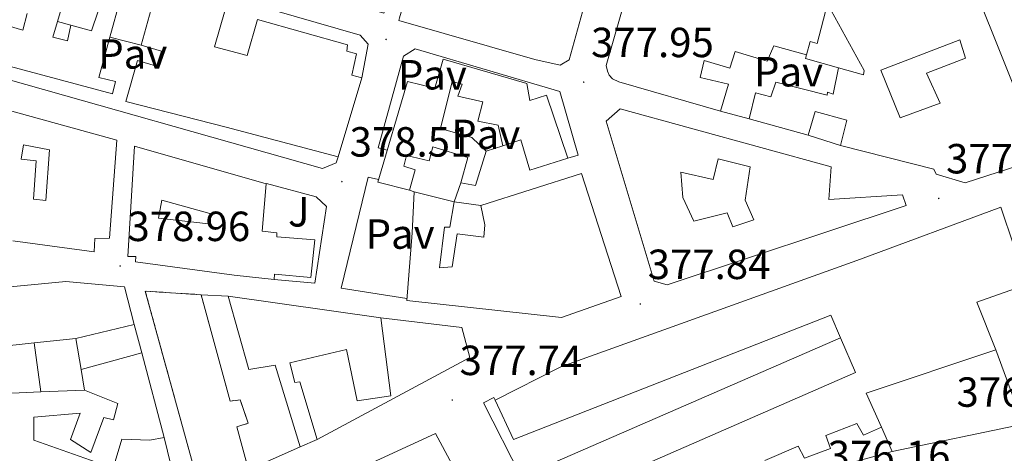
# Model space of a CAD drawing. Units: metres. Extents: x 597286 to 601783, y 4661627 to 4664659.
# Drawn here: x 599838 to 600071, y 4663065 to 4663168 of the extents above; entities that cross this region are included whole.
import ezdxf
from ezdxf.enums import TextEntityAlignment as Align

# ---------------------------------------------------------------- set-up
doc = ezdxf.new("R2010")
doc.units = ezdxf.units.M
doc.header["$MEASUREMENT"] = 0
doc.linetypes.add('TRAZOSX2', pattern=[1.5, 1, -0.5])
for name, color, linetype, lineweight in [('Carátula', 7, 'Continuous', 5), ('Level 15', 1, 'Continuous', 0), ('Level 16', 1, 'Continuous', 0), ('Level 18', 19, 'Continuous', 0), ('Level 20', 19, 'Continuous', 0), ('Level 21', 19, 'Continuous', 0), ('Level 26', 92, 'Continuous', 0), ('Level 41', 19, 'Continuous', 0), ('Level 52', 1, 'Continuous', 13), ('Level 53', 1, 'Continuous', 0), ('Level 7', 1, 'Continuous', 0)]:
    doc.layers.add(name, color=color, linetype=linetype, lineweight=lineweight)
doc.styles.add('Arial', font='ARIAL.TTF', dxfattribs={"height": 0.2})

# ---------------------------------------------------------------- blocks, each defined once
blk = doc.blocks.new('5PATER')
at = {"layer": 'Carátula', "linetype": 'Continuous', "lineweight": 5}
h = blk.add_hatch(color=250, dxfattribs=at)
edge = h.paths.add_edge_path()
edge.add_ellipse((0, 0), major_axis=(-1.33, -1.34), ratio=0.999422, start_angle=0, end_angle=360)

msp = doc.modelspace()

# ---------------------------------------------------------------- linework, layer by layer
at = {"layer": 'Level 15', "linetype": 'Continuous', "lineweight": 13}
for points in [[(599984.99, 4663185.55, 381.93), (599976.82, 4663157.09, 384.43), (599977.14, 4663155.78, 384.4), (599977.55, 4663154.79, 384.41), (599978.31, 4663153.94, 384.41), (599979.81, 4663153.23, 384.43), (600004, 4663146.27, 381.42), (600005.89, 4663152.71, 382.93), (599999.14, 4663154.27, 383.69), (600000.1, 4663158.31, 383.69), (600006.19, 4663156.48, 380.86), (600007.47, 4663160.48, 381.23), (600015.04, 4663158.15, 381.29), (600016.67, 4663161.76, 384.05), (600024.4, 4663159.68, 382.17), (600025.28, 4663162.8, 385.33), (600026.9, 4663162.37, 385.49), (600029.41, 4663171.75, 390.48), (600038.11, 4663155.91, 383.42), (600037.95, 4663154.91, 383.49), (600031.97, 4663156.53, 384.64), (600030.71, 4663150.32, 383.66), (600029.38, 4663150.8, 381.87), (600029.27, 4663150.03, 383.58), (600017.07, 4663153.15, 383.93), (600015.95, 4663149.63, 384.21), (600012.29, 4663150.63, 383.85), (600010.74, 4663144.45, 383.82), (600024.77, 4663140.55, 383.71), (600026.42, 4663146.15, 383.81), (600033.97, 4663144.1, 384.33), (600032.5, 4663138.13, 382.7), (600054.63, 4663132.48, 387.33), (600055.19, 4663131.27, 387.34), (600062.11, 4663129.19, 387.5), (600080.47, 4663135.14, 387.57)], [(599972.77, 4663175.62, 384.38), (599968.02, 4663158.47, 381.63), (599965.87, 4663157.19, 381.77), (599959.87, 4663158.58, 385.45), (599927.55, 4663167.81, 385.52), (599927.73, 4663168.43, 385.44), (599930.72, 4663178.56, 384.08), (599932.32, 4663178.21, 384.11), (599933.19, 4663181.7, 382.16), (599927.53, 4663182.82, 381.5), (599924, 4663169.55, 381.66), (599920.5, 4663170.55, 381.42)], [(600080.47, 4663135.14, 387.69), (600063.52, 4663177.57, 387.37)], [(599869.91, 4663174.83, 381.61), (599886.32, 4663170.35, 381.65), (599883.83, 4663161.54, 381.58), (599891.55, 4663159.46, 381.79), (599893.97, 4663168.05, 381.66), (599915.38, 4663161.99, 381.93), (599915.19, 4663160.51, 382.09), (599917.49, 4663159.86, 382.14), (599916.43, 4663154.79, 382.16), (599918.75, 4663154.19, 382.16), (599913.17, 4663135.39, 381.97), (599886.56, 4663142.42, 381.79), (599862.71, 4663148.58, 381.98), (599865.54, 4663158.32, 381.98), (599869.99, 4663156.99, 382.16), (599871.23, 4663160.51, 382.08), (599866.35, 4663161.95, 382.08), (599869.91, 4663174.83, 381.61)], [(599861.35, 4663172.79, 381.63), (599858.91, 4663163.86, 381.55), (599856.31, 4663154.29, 381.45), (599860.29, 4663153.35, 381.12), (599859.6, 4663150.37, 381.45), (599830.82, 4663158.07, 381.74)], [(599847.6, 4663171.27, 382.43), (599846.52, 4663167.59, 382.64), (599845.41, 4663163.83, 382.85), (599848.85, 4663162.98, 381.45), (599849.71, 4663166.72, 381.47), (599854.56, 4663165.35, 381.58), (599856.19, 4663170.03, 381.74)], [(599834.82, 4663166.51, 382.13), (599838.24, 4663165.54, 382.8), (599839.3, 4663169.44, 382.73)], [(599922.55, 4663129.35, 381.74), (599929.65, 4663153.31, 381.58), (599936.13, 4663151.73, 381.5), (599938.08, 4663158.63, 381.57), (599957.97, 4663152.82, 383.63), (599958.69, 4663148.8, 381.53), (599962.63, 4663150.07, 381.53), (599967.7, 4663135.07, 381.58), (599958.71, 4663132.24, 381.6), (599956.56, 4663139.47, 383.9), (599952.27, 4663138.02, 383.39), (599951.2, 4663142.9, 382.08), (599946.31, 4663143.92, 382.24), (599947.54, 4663148.48, 382.03), (599941.57, 4663149.86, 382.05), (599942.63, 4663152.67, 381.9), (599940.24, 4663153.28, 381.81), (599937.49, 4663142.16, 384.32), (599944.93, 4663139.97, 381.85), (599948.29, 4663136.77, 380.99), (599945.76, 4663128.56, 380.75), (599942.27, 4663129.22, 381.37), (599943.92, 4663135.28, 381.98), (599935.67, 4663137.78, 383.1), (599934.79, 4663134.47, 381.9), (599929.38, 4663135.7, 382.08), (599928.74, 4663133.15, 382.14), (599931.46, 4663132.31, 382.13), (599930.07, 4663127.46, 382.09), (599922.55, 4663129.35, 381.74)], [(599802.29, 4663155.46, 381.55), (599860.58, 4663139.39, 381.74)], [(600030.27, 4663133.06, 382.67), (600029.7, 4663125.25, 390.94), (600047.23, 4663126.37, 388.13), (600048.05, 4663123.83, 388.03), (599991.33, 4663104.99, 387.05), (599988.24, 4663105.86, 387.2), (599976.83, 4663143.91, 387.9), (599980.16, 4663146.8, 387.73), (600030.27, 4663133.06, 382.56)], [(599860.58, 4663139.39, 381.74), (599858.83, 4663116.08, 383.73), (599855.36, 4663115.97, 383.28), (599855.18, 4663112.79, 382.73), (599835.87, 4663115.41, 382.74)], [(599864.79, 4663137.97, 385.81), (599863.17, 4663111.7, 385.89), (599865.07, 4663111.7, 387.79), (599864.99, 4663110.48, 387.81), (599888.45, 4663107.28, 387.66), (599897.95, 4663106.23, 385.26), (599898.02, 4663107.52, 385.87), (599906.67, 4663106.72, 383.68), (599907.66, 4663115.7, 384.05), (599898.59, 4663116.37, 385.95), (599898.59, 4663117.35, 385.84), (599895.1, 4663117.71, 384.43), (599896.1, 4663129.01, 382.24), (599864.79, 4663137.97, 385.81)], [(599931.19, 4663127.07, 381.6), (599940.72, 4663124.67, 381.17), (599939.68, 4663118.66, 381.76), (599938.39, 4663118.66, 388.86), (599937.25, 4663108.99, 389.98), (599940.27, 4663109.28, 389.04), (599941.39, 4663117.07, 388.53), (599947.76, 4663116.27, 388.03), (599948.03, 4663119.2, 383.93), (599947.06, 4663123.87, 383.81), (599970.96, 4663131.43, 387.65), (599980.35, 4663102.18, 388.3), (599966.22, 4663097.17, 388.37), (599929.47, 4663101.23, 388.19), (599930.77, 4663117.36, 388.73), (599931.19, 4663127.07, 381.6)], [(599950.43, 4663077.58, 387.67), (599966.05, 4663085.48, 387.54), (600037.25, 4663111.1, 387.09), (600070.58, 4663123.4, 386.79), (600076.75, 4663105.06, 386.41)], [(599831.04, 4663104.14, 384.84), (599848.45, 4663105.8, 385.48), (599862.4, 4663104.52, 385.35), (599864.7, 4663095.56, 385.35), (599850.88, 4663092.23, 384.45), (599840.94, 4663091.18, 384.39), (599831.55, 4663090.19, 384.33)], [(600076.75, 4663105.06, 386.41), (600064.82, 4663100.82, 382.1), (600069.33, 4663089.51, 381.56), (600038.54, 4663079.21, 381.48), (600042.19, 4663071.1, 380.25), (600037.9, 4663069.27, 380.21), (600036.32, 4663072.02, 380.21), (600028.98, 4663069.13, 380.23), (600030.11, 4663066.04, 379.77), (600023.95, 4663063.74, 379.88), (600022.42, 4663066.6, 379.91), (600014.46, 4663063.18, 379.91)], [(599887.07, 4663102.28, 388.61), (599923.33, 4663097.11, 380.2), (599925.66, 4663078.62, 383.62), (599917.66, 4663077.42, 383.64), (599915.18, 4663089.63, 383.81), (599901.7, 4663086.46, 380.15), (599902.85, 4663081.77, 380.17), (599904.08, 4663081.93, 380.17), (599908.19, 4663068.19, 380.33), (599904.13, 4663066.46, 380.33)], [(599904.13, 4663066.46, 380.33), (599898.22, 4663085.88, 388.69), (599891.92, 4663084.81, 388.71), (599887.07, 4663102.28, 388.61)], [(599964.43, 4663052.81, 383.77), (600036, 4663084.14, 382.47), (600032.48, 4663092.38, 382.45), (600030.16, 4663097.8, 382.44), (599954.77, 4663068.19, 387.65), (599950.43, 4663077.58, 387.65)], [(599832.19, 4663079.05, 381.38), (599842.57, 4663079.5, 381.25), (599852.93, 4663079.95, 381.13), (599860.86, 4663076.75, 380.87), (599859.84, 4663072.91, 381), (599857.54, 4663073.42, 381.13), (599854.46, 4663065.1, 381.13), (599849.6, 4663068.17, 381.77), (599851.9, 4663074.44, 381.25), (599840.9, 4663073.55, 381.38), (599840.9, 4663068.04, 384.2), (599859.71, 4663061.39, 382.41), (599861.76, 4663068.3, 382.28), (599868.42, 4663068.04, 384.07), (599871.87, 4663068.68, 383.43), (599874.94, 4663056.01, 382.41)]]:
    msp.add_polyline3d(points, dxfattribs=at)
at = {"layer": 'Level 15', "color": 1, "linetype": 'Continuous', "lineweight": 13}
for points in [[(600046.67, 4663144.66, 390.19), (600042.05, 4663156.03, 390.29), (600060.83, 4663163.2, 390.25), (600062.18, 4663158.88, 390.27), (600052.87, 4663155.28, 390.17), (600056.16, 4663148.15, 390.16), (600046.67, 4663144.66, 390.21)], [(599837.86, 4663134.88, 382.05), (599838.4, 4663138.26, 381.82), (599844.61, 4663137.07, 383.07), (599843.71, 4663125.01, 383.36), (599840.82, 4663125.35, 382.56), (599841.43, 4663134.43, 381.85), (599837.86, 4663134.88, 382.35)], [(599994.53, 4663131.78, 382.93), (599995.04, 4663125.73, 382.48), (599997.63, 4663120.13, 387.26), (600005.51, 4663122.1, 386.7), (600006.9, 4663118.8, 386.78), (600011.91, 4663120.43, 390.29), (600009.81, 4663125.09, 384.09), (600010.98, 4663133.01, 385.77), (600003.44, 4663134.93, 383.58), (600002.24, 4663130.02, 383.65), (599994.53, 4663131.78, 383.65)], [(599871.3, 4663125.14, 388.46), (599870.53, 4663120.82, 388.46), (599882.34, 4663119.47, 388.4), (599882.72, 4663121.95, 388.41), (599871.3, 4663125.14, 388.46)]]:
    msp.add_polyline3d(points, dxfattribs=at)
at = {"layer": 'Level 16', "color": 1, "linetype": 'Continuous', "lineweight": 13, "ltscale": 0.5}
for points in [[(599831.14, 4663189.52, 379.89), (599918.4, 4663164.34, 379.92), (599920.31, 4663162.18, 379.92), (599918.75, 4663154.19, 379.93)], [(599846.52, 4663167.59, 382.11), (599849.71, 4663166.72, 381.47)], [(599866.35, 4663161.95, 382.08), (599858.91, 4663163.86, 382.11)], [(600024.4, 4663159.68, 380.29), (600024.15, 4663158.8, 380.32), (600031.97, 4663156.53, 380.32)], [(599913.17, 4663135.39, 380.01), (599912.69, 4663133.97, 380.01), (599909.44, 4663132.66, 380.08), (599829.95, 4663155.15, 380.49)], [(600010.74, 4663144.45, 380.51), (600004, 4663146.27, 380.69)], [(600032.5, 4663138.13, 378.97), (600024.77, 4663140.55, 378.97)], [(599952.27, 4663138.02, 383.39), (599948.29, 4663136.77, 380.99)], [(599942.27, 4663129.22, 381.37), (599940.72, 4663124.67, 381.17), (599947.06, 4663123.87, 383.81)], [(599931.19, 4663127.07, 381.6), (599930.07, 4663127.46, 382.09)], [(599923.33, 4663097.11, 380.2), (599942.56, 4663094.84, 379.4), (599944.46, 4663087.71, 379.37), (599908.19, 4663068.19, 380.33)], [(599864.7, 4663095.56, 381.13), (599866.5, 4663088.82, 381.13)], [(599850.88, 4663092.23, 381), (599852.11, 4663084.83, 381)], [(599956.61, 4663059.31, 379.49), (600032.48, 4663092.38, 379.49)], [(599840.94, 4663091.18, 380.36), (599842.57, 4663079.5, 380.36)], [(600069.33, 4663089.51, 379.59), (600075.82, 4663071.82, 378.74)], [(599852.11, 4663084.83, 381), (599866.5, 4663088.82, 381)], [(599866.5, 4663088.82, 381.13), (599871.87, 4663068.68, 381.13)], [(599852.11, 4663084.83, 381), (599852.93, 4663079.95, 381)], [(599956.61, 4663059.31, 378.38), (599947.65, 4663076.89, 378.73), (599950.13, 4663078.22, 378.73), (599950.43, 4663077.58, 378.73)], [(600044.72, 4663065.37, 379.51), (600042.19, 4663071.1, 379.48)], [(600075.82, 4663071.82, 378.74), (600044.72, 4663065.37, 379.51)], [(599917.23, 4663060.84, 380.01), (599936.3, 4663069.66, 380.01), (599957.7, 4663029.72, 379.41)], [(600044.72, 4663065.37, 377.22), (600021.07, 4663058.82, 377.37), (600013.54, 4663056.02, 377.49), (599995.6, 4663046.65, 377.62), (599978.72, 4663037.53, 377.72), (599975.97, 4663035.82, 377.7), (599974.13, 4663035.27, 377.7), (599972.53, 4663035.05, 377.69), (599970.9, 4663035.05, 377.69), (599969.55, 4663035.77, 377.69), (599968.72, 4663036.39, 377.69), (599967.82, 4663037.63, 377.8), (599964.74, 4663043.35, 378.07), (599956.61, 4663059.31, 378.38)]]:
    msp.add_polyline3d(points, dxfattribs=at)
at = {"layer": 'Level 18', "color": 1, "linetype": 'TRAZOSX2', "lineweight": 13}
msp.add_polyline3d([(599867.36, 4663103.47, 380.92), (599880.19, 4663056.62, 381.29), (599891.86, 4663061, 381.21), (599889.07, 4663071.23, 381.19), (599891.79, 4663072.06, 381.22), (599889.9, 4663077.63, 381.24), (599887.5, 4663077.32, 381.24), (599880.59, 4663102.62, 381.19), (599867.36, 4663103.47, 380.92)], dxfattribs=at)
at = {"layer": 'Level 20', "color": 19, "linetype": 'Continuous', "lineweight": 0, "ltscale": 0.5}
for points in [[(599924.82, 4663136.98, 379.9), (599922.64, 4663137.57, 379.89), (599928.71, 4663159.33, 379.82), (599931.47, 4663161.07, 379.82), (599965.78, 4663150.91, 379.29), (599970.18, 4663135.76, 379.31), (599967.67, 4663135.09, 379.31)], [(599896.13, 4663129.03, 379.98), (599907.95, 4663125.87, 379.63), (599910.4, 4663123.59, 379.69), (599907.66, 4663105.36, 379.66), (599897.95, 4663106.24, 379.66)], [(599929.47, 4663101.75, 378.8), (599913.9, 4663104.16, 378.99), (599920.27, 4663130.59, 379.28), (599922.72, 4663130.05, 379.26)]]:
    msp.add_polyline3d(points, dxfattribs=at)
at = {"layer": 'Level 21', "color": 19, "linetype": 'Continuous', "lineweight": 13}
for points in [[(599880.59, 4663102.62, 378.41), (599887.07, 4663102.28, 378.33)], [(599904.13, 4663066.46, 377.73), (599891.86, 4663061, 377.76)]]:
    msp.add_polyline3d(points, dxfattribs=at)
at = {"layer": 'Level 52', "color": 1, "linetype": 'Continuous', "lineweight": 13}
for points in [[(600080.47, 4663135.14, 387.57), (600062.11, 4663129.19, 387.5), (600055.19, 4663131.27, 387.34), (600054.63, 4663132.48, 387.33), (600032.5, 4663138.13, 382.7), (600033.97, 4663144.1, 384.33), (600026.42, 4663146.15, 383.81), (600024.77, 4663140.55, 383.71), (600010.74, 4663144.45, 383.82), (600012.29, 4663150.63, 383.85), (600015.95, 4663149.63, 384.21), (600017.07, 4663153.15, 383.93), (600029.27, 4663150.03, 383.58), (600029.38, 4663150.8, 381.87), (600030.71, 4663150.32, 383.66), (600031.97, 4663156.53, 384.64), (600037.95, 4663154.91, 383.49), (600038.11, 4663155.91, 383.42), (600029.41, 4663171.75, 390.48), (600026.9, 4663162.37, 385.49), (600025.28, 4663162.8, 385.33), (600024.4, 4663159.68, 382.17), (600016.67, 4663161.76, 384.05), (600015.04, 4663158.15, 381.29), (600007.47, 4663160.48, 381.23), (600006.19, 4663156.48, 380.86), (600000.1, 4663158.31, 383.69), (599999.14, 4663154.27, 383.69), (600005.89, 4663152.71, 382.93), (600004, 4663146.27, 381.42), (599979.81, 4663153.23, 384.43), (599978.31, 4663153.94, 384.41), (599977.55, 4663154.79, 384.41), (599977.14, 4663155.78, 384.4), (599976.82, 4663157.09, 384.43), (599984.99, 4663185.55, 381.93)], [(600063.52, 4663177.57, 387.37), (600080.47, 4663135.14, 387.69)], [(599972.77, 4663175.62, 384.38), (599968.02, 4663158.47, 381.63), (599965.87, 4663157.19, 381.77), (599959.87, 4663158.58, 385.45), (599927.55, 4663167.81, 385.52), (599927.73, 4663168.43, 385.44)], [(599861.35, 4663172.79, 381.63), (599858.91, 4663163.86, 381.55), (599856.31, 4663154.29, 381.45), (599860.29, 4663153.35, 381.12), (599859.6, 4663150.37, 381.45), (599830.82, 4663158.07, 381.74)], [(599847.6, 4663171.27, 382.43), (599846.52, 4663167.59, 382.64), (599845.41, 4663163.83, 382.85), (599848.85, 4663162.98, 381.45), (599849.71, 4663166.72, 381.47), (599854.56, 4663165.35, 381.58), (599856.19, 4663170.03, 381.74)], [(599834.82, 4663166.51, 382.13), (599838.24, 4663165.54, 382.8), (599839.3, 4663169.44, 382.73)], [(599802.29, 4663155.46, 381.55), (599860.58, 4663139.39, 381.74), (599860.58, 4663139.39, 381.74), (599858.83, 4663116.08, 383.73), (599855.36, 4663115.97, 383.28), (599855.18, 4663112.79, 382.73), (599835.87, 4663115.41, 382.74)], [(599964.43, 4663052.81, 383.77), (600036, 4663084.14, 382.47), (600032.48, 4663092.38, 382.45), (600030.16, 4663097.8, 382.44), (599954.77, 4663068.19, 387.65), (599950.43, 4663077.58, 387.65), (599950.43, 4663077.58, 387.65), (599950.43, 4663077.58, 387.67), (599966.05, 4663085.48, 387.54), (600037.25, 4663111.1, 387.09), (600070.58, 4663123.4, 386.79), (600076.75, 4663105.06, 386.41), (600064.82, 4663100.82, 382.1), (600069.33, 4663089.51, 381.56), (600038.54, 4663079.21, 381.48), (600042.19, 4663071.1, 380.25), (600037.9, 4663069.27, 380.21), (600036.32, 4663072.02, 380.21), (600028.98, 4663069.13, 380.23), (600030.11, 4663066.04, 379.77), (600023.95, 4663063.74, 379.88), (600022.42, 4663066.6, 379.91), (600014.46, 4663063.18, 379.91)], [(599831.04, 4663104.14, 384.84), (599848.45, 4663105.8, 385.48), (599862.4, 4663104.52, 385.35), (599864.7, 4663095.56, 385.35), (599850.88, 4663092.23, 384.45), (599840.94, 4663091.18, 384.39), (599831.55, 4663090.19, 384.33)], [(599832.19, 4663079.05, 381.38), (599842.57, 4663079.5, 381.25), (599852.93, 4663079.95, 381.13), (599860.86, 4663076.75, 380.87), (599859.84, 4663072.91, 381), (599857.54, 4663073.42, 381.13), (599854.46, 4663065.1, 381.13), (599849.6, 4663068.17, 381.77), (599851.9, 4663074.44, 381.25), (599840.9, 4663073.55, 381.38), (599840.9, 4663068.04, 384.2), (599859.71, 4663061.39, 382.41), (599861.76, 4663068.3, 382.28), (599868.42, 4663068.04, 384.07), (599871.87, 4663068.68, 383.43), (599874.94, 4663056.01, 382.41)]]:
    msp.add_polyline3d(points, dxfattribs=at)
for points in [[(599869.91, 4663174.83, 381.61), (599886.32, 4663170.35, 381.65), (599883.83, 4663161.54, 381.58), (599891.55, 4663159.46, 381.79), (599893.97, 4663168.05, 381.66), (599915.38, 4663161.99, 381.93), (599915.19, 4663160.51, 382.09), (599917.49, 4663159.86, 382.14), (599916.43, 4663154.79, 382.16), (599918.75, 4663154.19, 382.16), (599913.17, 4663135.39, 381.97), (599886.56, 4663142.42, 381.79), (599862.71, 4663148.58, 381.98), (599865.54, 4663158.32, 381.98), (599869.99, 4663156.99, 382.16), (599871.23, 4663160.51, 382.08), (599866.35, 4663161.95, 382.08), (599869.91, 4663174.83, 381.61)], [(600046.67, 4663144.66, 390.21), (600046.67, 4663144.66, 390.19), (600042.05, 4663156.03, 390.29), (600060.83, 4663163.2, 390.25), (600062.18, 4663158.88, 390.27), (600052.87, 4663155.28, 390.17), (600056.16, 4663148.15, 390.16), (600046.67, 4663144.66, 390.21)], [(599922.55, 4663129.35, 381.74), (599929.65, 4663153.31, 381.58), (599936.13, 4663151.73, 381.5), (599938.08, 4663158.63, 381.57), (599957.97, 4663152.82, 383.63), (599958.69, 4663148.8, 381.53), (599962.63, 4663150.07, 381.53), (599967.7, 4663135.07, 381.58), (599958.71, 4663132.24, 381.6), (599956.56, 4663139.47, 383.9), (599952.27, 4663138.02, 383.39), (599951.2, 4663142.9, 382.08), (599946.31, 4663143.92, 382.24), (599947.54, 4663148.48, 382.03), (599941.57, 4663149.86, 382.05), (599942.63, 4663152.67, 381.9), (599940.24, 4663153.28, 381.81), (599937.49, 4663142.16, 384.32), (599944.93, 4663139.97, 381.85), (599948.29, 4663136.77, 380.99), (599945.76, 4663128.56, 380.75), (599942.27, 4663129.22, 381.37), (599943.92, 4663135.28, 381.98), (599935.67, 4663137.78, 383.1), (599934.79, 4663134.47, 381.9), (599929.38, 4663135.7, 382.08), (599928.74, 4663133.15, 382.14), (599931.46, 4663132.31, 382.13), (599930.07, 4663127.46, 382.09), (599922.55, 4663129.35, 381.74)], [(600030.27, 4663133.06, 382.56), (600030.27, 4663133.06, 382.67), (600029.7, 4663125.25, 390.94), (600047.23, 4663126.37, 388.13), (600048.05, 4663123.83, 388.03), (599991.33, 4663104.99, 387.05), (599988.24, 4663105.86, 387.2), (599976.83, 4663143.91, 387.9), (599980.16, 4663146.8, 387.73), (600030.27, 4663133.06, 382.56)], [(599837.86, 4663134.88, 382.35), (599837.86, 4663134.88, 382.05), (599838.4, 4663138.26, 381.82), (599844.61, 4663137.07, 383.07), (599843.71, 4663125.01, 383.36), (599840.82, 4663125.35, 382.56), (599841.43, 4663134.43, 381.85), (599837.86, 4663134.88, 382.35)], [(599864.79, 4663137.97, 385.81), (599896.1, 4663129.01, 382.24), (599895.1, 4663117.71, 384.43), (599898.59, 4663117.35, 385.84), (599898.59, 4663116.37, 385.95), (599907.66, 4663115.7, 384.05), (599906.67, 4663106.72, 383.68), (599898.02, 4663107.52, 385.87), (599897.95, 4663106.23, 385.26), (599888.45, 4663107.28, 387.66), (599864.99, 4663110.48, 387.81), (599865.07, 4663111.7, 387.79), (599863.17, 4663111.7, 385.89), (599864.79, 4663137.97, 385.81)], [(599994.53, 4663131.78, 382.93), (599994.53, 4663131.78, 383.65), (600002.24, 4663130.02, 383.65), (600003.44, 4663134.93, 383.58), (600010.98, 4663133.01, 385.77), (600009.81, 4663125.09, 384.09), (600011.91, 4663120.43, 390.29), (600006.9, 4663118.8, 386.78), (600005.51, 4663122.1, 386.7), (599997.63, 4663120.13, 387.26), (599995.04, 4663125.73, 382.48), (599994.53, 4663131.78, 382.93)], [(599931.19, 4663127.07, 381.6), (599940.72, 4663124.67, 381.17), (599939.68, 4663118.66, 381.76), (599938.39, 4663118.66, 388.86), (599937.25, 4663108.99, 389.98), (599940.27, 4663109.28, 389.04), (599941.39, 4663117.07, 388.53), (599947.76, 4663116.27, 388.03), (599948.03, 4663119.2, 383.93), (599947.06, 4663123.87, 383.81), (599970.96, 4663131.43, 387.65), (599980.35, 4663102.18, 388.3), (599966.22, 4663097.17, 388.37), (599929.47, 4663101.23, 388.19), (599930.77, 4663117.36, 388.73), (599931.19, 4663127.07, 381.6)], [(599871.3, 4663125.14, 388.46), (599882.72, 4663121.95, 388.41), (599882.34, 4663119.47, 388.4), (599870.53, 4663120.82, 388.46), (599871.3, 4663125.14, 388.46)], [(599904.13, 4663066.46, 380.33), (599898.22, 4663085.88, 388.69), (599891.92, 4663084.81, 388.71), (599887.07, 4663102.28, 388.61), (599923.33, 4663097.11, 380.2), (599925.66, 4663078.62, 383.62), (599917.66, 4663077.42, 383.64), (599915.18, 4663089.63, 383.81), (599901.7, 4663086.46, 380.15), (599902.85, 4663081.77, 380.17), (599904.08, 4663081.93, 380.17), (599908.19, 4663068.19, 380.33), (599904.13, 4663066.46, 380.33)]]:
    msp.add_polyline3d(points, close=True, dxfattribs=at)
at = {"layer": 'Level 53', "color": 1, "linetype": 'Continuous', "lineweight": 0}
msp.add_polyline3d([(599867.36, 4663103.47, 380.92), (599880.59, 4663102.62, 381.19), (599887.5, 4663077.32, 381.24), (599889.9, 4663077.63, 381.24), (599891.79, 4663072.06, 381.22), (599889.07, 4663071.23, 381.19), (599891.86, 4663061, 381.21), (599880.19, 4663056.62, 381.29), (599867.36, 4663103.47, 380.92)], close=True, dxfattribs=at)

# ---------------------------------------------------------------- block references
at = {"layer": 'Level 7', "color": 19, "linetype": 'Continuous', "lineweight": 0, "xscale": 0.09999983015004542, "yscale": 0.09999983015004542}
for p in [(599924.55, 4663163.31, 378.49), (599971.49, 4663153.16, 377.96), (599914.04, 4663129.52, 378.52), (600055.8, 4663125.52, 377.37), (599861.38, 4663109.44, 378.97), (599984.93, 4663100.41, 377.85), (599940.26, 4663077.58, 377.75)]:
    msp.add_blockref('5PATER', p, dxfattribs=at)

# ---------------------------------------------------------------- texts
at = {"layer": 'Level 26', "color": 19, "linetype": 'Continuous', "lineweight": 0, "style": 'Arial'}
for p in [(599864.38, 4663159.87, 378.79), (599935.53, 4663154.91, 378.37), (600020.12, 4663155.63, 377.8), (599948.22, 4663140.73, 378.21), (599927.87, 4663117.04, 378.31)]:
    msp.add_text('Pav', height=7, dxfattribs=at).set_placement(p, align=Align.MIDDLE_CENTER)
at = {"layer": 'Level 26', "color": 92, "linetype": 'Continuous', "lineweight": 0, "style": 'Arial'}
msp.add_text('J', height=7, dxfattribs=at).set_placement((599903.81, 4663122.33, 378.47), align=Align.MIDDLE_CENTER)
at = {"layer": 'Level 41', "color": 19, "linetype": 'Continuous', "lineweight": 0, "style": 'Arial'}
for s, p in [('377.95', (599973.23, 4663156.91, 377.96)), ('378.51', (599915.87, 4663133.27, 378.52)), ('377.36', (600057.53, 4663129.27, 377.37)), ('378.96', (599863.12, 4663113.19, 378.97)), ('377.84', (599986.67, 4663104.16, 377.85)), ('377.74', (599942, 4663081.33, 377.75)), ('376.05', (600060.01, 4663073.79, 376.06)), ('376.16', (600029.42, 4663058.72, 376.17))]:
    msp.add_text(s, height=7, dxfattribs=at).set_placement(p, align=Align.BOTTOM_LEFT)

doc.saveas('drawing.dxf')
